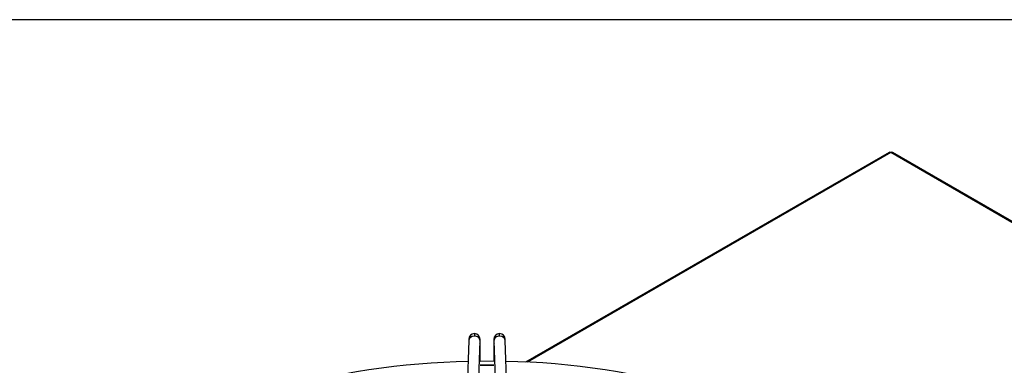
# Paper-space layout 'Layout1' of a CAD drawing. Units: inches. Extents: x 0 to 16.7, y -0.7 to 10.7.
# Drawn here: x 1.6 to 2.8, y 10.2 to 10.7 of the extents above; entities that cross this region are included whole.
import ezdxf

# ---------------------------------------------------------------- set-up
doc = ezdxf.new("R2010")
doc.units = ezdxf.units.IN
doc.header["$MEASUREMENT"] = 0
for name, color, linetype in [('0510F-3287_TOP_C', 7, 'Continuous'), ('Default', 7, 'Continuous'), ('DUNLI_630', 7, 'Continuous')]:
    doc.layers.add(name, color=color, linetype=linetype)

# ---------------------------------------------------------------- blocks, each defined once
blk = doc.blocks.new('SE2')
at = {"layer": '0510F-3287_TOP_C', "color": 7, "linetype": 'Continuous'}
for p, q in [((2.6574, 10.4977), (2.2035, 10.2356)), ((2.6596, 10.4974), (2.2059, 10.2355)), ((3.6139, 9.9465), (2.6596, 10.4974)), ((3.6152, 9.9473), (2.6619, 10.4977))]:
    blk.add_line(p, q, dxfattribs=at)
for major_axis, start_param, end_param in [((0.00225, -0.0039), 2.356194, 3.141593), ((-0.00225, -0.0039), 3.141593, 3.926991)]:
    blk.add_ellipse((2.6596, 10.4938), major_axis=major_axis, ratio=0.57735, start_param=start_param, end_param=end_param, dxfattribs=at)
at = {"layer": 'DUNLI_630', "color": 7, "linetype": 'Continuous'}
for p, q in [((2.1326, 10.2626), (2.1282, 10.1112)), ((2.1423, 10.1108), (2.1468, 10.2621)), ((2.1469, 10.2366), (2.1469, 10.2598)), ((2.164, 10.2598), (2.164, 10.2367)), ((2.1642, 10.2621), (2.1686, 10.1108)), ((2.1828, 10.1112), (2.1783, 10.2626)), ((2.164, 10.2367), (2.1469, 10.2366))]:
    blk.add_line(p, q, dxfattribs=at)
for centre, radius, start, end in [((2.1399, 10.2642), 0.00719, 90.4362, 179.6097), ((2.1396, 10.2641), 0.00725, 359.2881, 88.3389), ((2.0436, 10.2608), 0.1033, 359.4765, 1.9131), ((2.1713, 10.2641), 0.00725, 91.6611, 180.7119), ((2.2673, 10.2608), 0.1033, 178.0869, 180.5235), ((2.171, 10.2642), 0.00719, 0.3903, 89.5638), ((2.147, 9.3182), 0.9183, 90.8859, 106.5068), ((2.1528, 9.6725), 0.5594, 88.8567, 90.6019), ((2.1627, 9.309), 0.9277, 73.5822, 89.0431)]:
    blk.add_arc(centre, radius, start, end, dxfattribs=at)
for centre, major_axis, ratio, start_param, end_param in [((2.1397, 10.2624), (0.00708, -0.00021), 0.81638, 1.594689, 3.141593), ((2.1397, 10.2624), (-0.00708, 0.00021), 0.81638, 3.141593, 4.736281), ((2.1712, 10.2624), (0.00708, 0.00021), 0.81638, 1.546904, 3.141593), ((2.1712, 10.2624), (-0.00708, -0.00021), 0.81638, 3.141593, 4.688497), ((2.1399, 10.2598), (-0.00709, 0), 0.57735, 2.857215, 3.143127), ((2.1711, 10.2598), (0.00709, 0), 0.57735, 3.141132, 3.42597)]:
    blk.add_ellipse(centre, major_axis=major_axis, ratio=ratio, start_param=start_param, end_param=end_param, dxfattribs=at)
for points, knots in [([(2.1327, 10.2646), (2.1327, 10.2646), (2.1327, 10.2646), (2.1327, 10.2644), (2.1326, 10.2637), (2.1326, 10.263), (2.1326, 10.2626)], [0.2149723, 0.2149723, 0.2149723, 0.2149723, 0.250178, 0.4998329, 0.7498481, 1, 1, 1, 1]), ([(2.1398, 10.2714), (2.1398, 10.2714), (2.1398, 10.2714), (2.1398, 10.2711), (2.1398, 10.2705), (2.1397, 10.2695), (2.1397, 10.2686), (2.1397, 10.2681)], [0.6069385, 0.6069385, 0.6069385, 0.6069385, 0.6363636, 0.7272727, 0.8181818, 0.9090909, 1, 1, 1, 1]), ([(2.1468, 10.2621), (2.1468, 10.2625), (2.1468, 10.2632), (2.1468, 10.2639), (2.1468, 10.264), (2.1469, 10.264), (2.1469, 10.264)], [0, 0, 0, 0, 0.2501505, 0.5001652, 0.7498296, 0.7850451, 0.7850451, 0.7850451, 0.7850451]), ([(2.1641, 10.264), (2.1641, 10.264), (2.1641, 10.264), (2.1641, 10.2639), (2.1641, 10.2632), (2.1641, 10.2625), (2.1642, 10.2621)], [0.2149549, 0.2149549, 0.2149549, 0.2149549, 0.2501704, 0.4998348, 0.7498495, 1, 1, 1, 1]), ([(2.1712, 10.2681), (2.1712, 10.2686), (2.1712, 10.2695), (2.1712, 10.2705), (2.1711, 10.2711), (2.1711, 10.2714), (2.171, 10.2714), (2.171, 10.2712), (2.171, 10.2711)], [0, 0, 0, 0, 0.0909091, 0.1818182, 0.2727273, 0.3636364, 0.4545455, 0.5, 0.5, 0.5, 0.5]), ([(2.1783, 10.2626), (2.1783, 10.263), (2.1783, 10.2637), (2.1783, 10.2644), (2.1782, 10.2646), (2.1782, 10.2646), (2.1782, 10.2646)], [0, 0, 0, 0, 0.2501519, 0.5001671, 0.749822, 0.7850277, 0.7850277, 0.7850277, 0.7850277])]:
    blk.add_open_spline(points, degree=3, knots=knots, dxfattribs=at)
blk.add_open_spline([(2.1469, 10.2319), (2.1526, 10.2319), (2.1583, 10.2319), (2.164, 10.2319)], degree=3, dxfattribs=at)

psp = doc.layouts.get("Layout1")

# ---------------------------------------------------------------- linework, layer by layer
at = {"layer": 'Default', "color": 7, "linetype": 'Continuous'}
psp.add_line((16.655475, 10.663556), (0.405475, 10.663556), dxfattribs=at)

# ---------------------------------------------------------------- block references
at = {"layer": 'Default'}
psp.add_blockref('SE2', (0, 0), dxfattribs=at)

doc.saveas('drawing.dxf')
